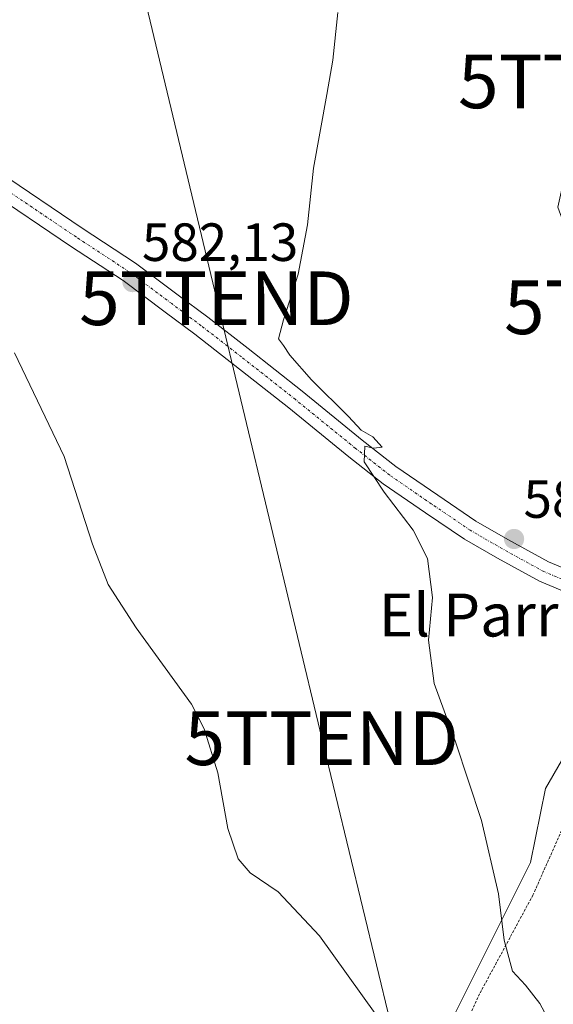
# Model space of a CAD drawing. Units: metres. Extents: x 611029 to 614500, y 4717754 to 4720123.
# Drawn here: x 613869 to 613968, y 4718964 to 4719147 of the extents above; entities that cross this region are included whole.
import ezdxf
from ezdxf.enums import TextEntityAlignment as Align

# ---------------------------------------------------------------- set-up
doc = ezdxf.new("R2010")
doc.units = ezdxf.units.M
doc.header["$MEASUREMENT"] = 0
doc.linetypes.add('TRAZO_Y_PUNTO', pattern=[1, 0.5, -0.25, 0, -0.25])
doc.linetypes.add('TRAZOS', pattern=[0.75, 0.5, -0.25])
doc.layers.get('0').update_dxf_attribs({"lineweight": 5})
for name, color, linetype, lineweight in [('Carretera de calzada única', 19, 'Continuous', 13), ('Carretera de calzada única Cxs', 19, 'Continuous', 13), ('Carretera de calzada única eje', 19, 'TRAZO_Y_PUNTO', 0), ('Carátula', 7, 'Continuous', 5), ('Cultivos herbáceos CxS', 92, 'Continuous', 0), ('Curva de nivel normal', 36, 'Continuous', 0), ('Núcleo urbano', 19, 'Continuous', 0), ('Núcleo urbano CxS', 19, 'Continuous', 0), ('Punto de cota en terreno', 7, 'Continuous', 0), ('Rótulo de punto de cota en terreno', 19, 'Continuous', 0), ('Tendido', 6, 'Continuous', 0), ('Texto cartográfico', 19, 'Continuous', 0), ('Torre de tendido puntual', 7, 'Continuous', 0), ('Valla', 19, 'TRAZOS', 0)]:
    doc.layers.add(name, color=color, linetype=linetype, lineweight=lineweight)
doc.styles.add('Arial', font='txt', dxfattribs={"height": 0.2})

# ---------------------------------------------------------------- blocks, each defined once
blk = doc.blocks.new('*U150')
at = {"layer": 'Cultivos herbáceos CxS', "color": 92, "linetype": 'Continuous', "lineweight": 0}
blk.add_polyline3d([(613972.65, 4719149.75, 589.81), (613973.74, 4719137.09, 590.46), (613971.24, 4719122.76, 589.61), (613968.89, 4719112.15, 589.69), (613973.6, 4719099.18, 589.67), (613984.21, 4719089.75, 592.29), (613999.52, 4719087.4, 594.17), (614011.84, 4719069.31, 593.69), (614020.82, 4719049.96, 593.23), (614028.47, 4719031.84, 593.47), (614028.47, 4719031.84, 593.47), (614031.43, 4719019.56, 593.27), (614030.51, 4719019.42, 593.18), (614007.52, 4719026, 590.98), (614004.23, 4719026.94, 590.8), (614001.52, 4719027.71, 590.65), (613996.52, 4719026.93, 590.39), (613986.8, 4719025.42, 589.05), (613974.85, 4719018.06, 587.55), (613966.57, 4719003.8, 586.45), (613963.81, 4718990.01, 585.7), (613944.04, 4718950.46, 580.08)], dxfattribs=at)
blk = doc.blocks.new('*U193')
at = {"layer": 'Curva de nivel normal', "color": 36, "linetype": 'Continuous', "lineweight": 0}
blk.add_polyline3d([(613867.59, 4719084.99, 580), (613876.86, 4719065.66, 580), (613882.12, 4719049.32, 580), (613885.02, 4719041.82, 580), (613890.28, 4719033.69, 580), (613900.56, 4719019.51, 580), (613902.93, 4719014.92, 580), (613905.49, 4719006.69, 580), (613907.34, 4718996.32, 580), (613909.26, 4718990.64, 580), (613911.52, 4718988.08, 580), (613916.72, 4718984.5, 580), (613924.46, 4718976.31, 580), (613937.52, 4718958.13, 580)], dxfattribs=at)
blk = doc.blocks.new('5PATER')
at = {"layer": 'Carátula', "linetype": 'Continuous', "lineweight": 5}
h = blk.add_hatch(color=250, dxfattribs=at)
edge = h.paths.add_edge_path()
edge.add_ellipse((0, 0.01), major_axis=(-1.33, -1.34), ratio=0.999422, start_angle=0, end_angle=360)
blk = doc.blocks.new('5TTEND')
blk.add_text('5TTEND', height=10).set_placement((0, 0), align=Align.MIDDLE_CENTER)

msp = doc.modelspace()

# ---------------------------------------------------------------- linework, layer by layer
at = {"layer": 'Carretera de calzada única', "color": 19, "linetype": 'Continuous', "lineweight": 13}
for points in [[(613864.54, 4719118.79, 580.62), (613880.22, 4719108.19, 581.41), (613890.11, 4719101.71, 582.09), (613898.09, 4719095.75, 582.67), (613903.61, 4719091.61, 583.15), (613911.15, 4719085.77, 583.65), (613921.22, 4719077.82, 584.28), (613932.43, 4719068.72, 584.99), (613938.72, 4719063.8, 585.3), (613946.5, 4719058.44, 585.61), (613953.63, 4719053.61, 586.37), (613959.58, 4719050.17, 587.04), (613967.19, 4719046, 587.88), (613986.63, 4719037.91, 589.59), (614002.78, 4719031.99, 590.54), (614008.63, 4719030.15, 591.09), (614014.69, 4719027.74, 591.19), (614022.1, 4719025.84, 592.2), (614031.38, 4719022.36, 593.04), (614034.84, 4719021.62, 593.66)], [(614011.04, 4719024.89, 591.21), (614007.28, 4719026.38, 590.96), (614001.45, 4719028.22, 590.64), (613985.17, 4719034.18, 589.39), (613965.46, 4719042.39, 587.57), (613957.62, 4719046.68, 586.79), (613951.5, 4719050.22, 586.23), (613944.24, 4719055.13, 585.58), (613936.35, 4719060.57, 585.05), (613929.94, 4719065.59, 584.63), (613918.72, 4719074.7, 584.03), (613908.68, 4719082.62, 583.32), (613901.19, 4719088.43, 582.67), (613895.7, 4719092.54, 582.42), (613887.81, 4719098.43, 581.71), (613878.01, 4719104.86, 581.13), (613862.36, 4719115.43, 580.44)]]:
    msp.add_polyline3d(points, dxfattribs=at)
at = {"layer": 'Carretera de calzada única Cxs', "color": 19, "linetype": 'Continuous', "lineweight": 13}
for points in [[(613864.54, 4719118.79, 580.62), (613880.22, 4719108.19, 581.41), (613890.11, 4719101.71, 582.09), (613898.09, 4719095.75, 582.67), (613903.61, 4719091.61, 583.15), (613911.15, 4719085.77, 583.65), (613921.22, 4719077.82, 584.28), (613932.43, 4719068.72, 584.99), (613938.72, 4719063.8, 585.3), (613946.5, 4719058.44, 585.61), (613953.63, 4719053.61, 586.37), (613959.58, 4719050.17, 587.04), (613967.19, 4719046, 587.88), (613986.63, 4719037.91, 589.59)], [(613985.17, 4719034.18, 589.39), (613965.46, 4719042.39, 587.57), (613957.62, 4719046.68, 586.79), (613951.5, 4719050.22, 586.23), (613944.24, 4719055.13, 585.58), (613936.35, 4719060.57, 585.05), (613929.94, 4719065.59, 584.63), (613918.72, 4719074.7, 584.03), (613908.68, 4719082.62, 583.32), (613901.19, 4719088.43, 582.67), (613895.7, 4719092.54, 582.42), (613887.81, 4719098.43, 581.71), (613878.01, 4719104.86, 581.13), (613862.36, 4719115.43, 580.44)]]:
    msp.add_polyline3d(points, dxfattribs=at)
at = {"layer": 'Carretera de calzada única eje', "color": 19, "linetype": 'TRAZO_Y_PUNTO', "lineweight": 0}
msp.add_polyline3d([(614014.07, 4719025.83, 591.31), (614007.95, 4719028.27, 590.92), (614002.09, 4719030.12, 590.59), (613985.9, 4719036.04, 589.5), (613966.32, 4719044.19, 587.77), (613958.6, 4719048.42, 587), (613952.56, 4719051.92, 586.32), (613945.37, 4719056.79, 585.66), (613937.54, 4719062.18, 585.21), (613931.19, 4719067.16, 584.8), (613919.97, 4719076.26, 584.17), (613909.91, 4719084.2, 583.48), (613902.4, 4719090.02, 582.86), (613896.9, 4719094.14, 582.6), (613888.96, 4719100.07, 581.94), (613879.12, 4719106.53, 581.33), (613863.45, 4719117.11, 580.57)], dxfattribs=at)
at = {"layer": 'Cultivos herbáceos CxS', "color": 92, "linetype": 'Continuous', "lineweight": 0}
msp.add_polyline3d([(614030.51, 4719019.42, 593.18), (614014.16, 4719024.1, 591.44), (614010.11, 4719025.25, 591.14), (614007.52, 4719026, 590.98), (614004.23, 4719026.94, 590.8), (614001.51, 4719027.71, 590.65), (613996.52, 4719026.93, 590.39), (613986.8, 4719025.42, 589.05), (613974.85, 4719018.06, 587.55), (613966.57, 4719003.8, 586.45), (613963.81, 4718990.01, 585.7), (613944.04, 4718950.46, 580.08), (613946.51, 4718948.76, 580.22), (613953.05, 4718944.29, 580.86)], dxfattribs=at)
at = {"layer": 'Curva de nivel normal', "color": 36, "linetype": 'Continuous', "lineweight": 0}
msp.add_polyline3d([(613927.86, 4719148.38, 585), (613926.91, 4719139.54, 585), (613925.8, 4719133.1, 585), (613923.32, 4719119.39, 585), (613922.23, 4719108.84, 585), (613920.48, 4719099.66, 585), (613917.76, 4719091.14, 585), (613916.82, 4719087.57, 585), (613917.72, 4719086.37, 585), (613918.9, 4719084.51, 585), (613922.97, 4719079.91, 585), (613929.85, 4719073.13, 585), (613932.25, 4719070.53, 585), (613934.4, 4719069.34, 585), (613936.14, 4719067.42, 585), (613934.51, 4719067.19, 585), (613932.89, 4719067.58, 585), (613932.79, 4719064.68, 585), (613936.52, 4719059, 585), (613941.9, 4719051.95, 585), (613944.61, 4719046.67, 585), (613945.55, 4719039.35, 585), (613944.8, 4719031.43, 585), (613945.83, 4719023.34, 585), (613949.83, 4719012.48, 585), (613954.68, 4718997.8, 585), (613957.86, 4718984.13, 585), (613958.9, 4718975.51, 585), (613960.42, 4718969.75, 585), (613962.88, 4718967.12, 585), (613965.54, 4718963.68, 585), (613966.94, 4718961.17, 585)], dxfattribs=at)
at = {"layer": 'Núcleo urbano', "color": 19, "linetype": 'Continuous', "lineweight": 0}
msp.add_polyline3d([(614030.51, 4719019.42, 593.18), (614014.16, 4719024.1, 591.44), (614010.11, 4719025.25, 591.14), (614007.52, 4719026, 590.98), (614004.23, 4719026.94, 590.8), (614001.51, 4719027.71, 590.65), (613996.52, 4719026.93, 590.39), (613986.8, 4719025.42, 589.05), (613974.85, 4719018.06, 587.55), (613966.57, 4719003.8, 586.45), (613963.81, 4718990.01, 585.7), (613944.04, 4718950.46, 580.08), (613946.51, 4718948.76, 580.22), (613953.05, 4718944.29, 580.86)], dxfattribs=at)
at = {"layer": 'Núcleo urbano CxS', "color": 19, "linetype": 'Continuous', "lineweight": 0}
msp.add_polyline3d([(613944.04, 4718950.46, 580.08), (613963.81, 4718990.01, 585.7), (613966.57, 4719003.8, 586.45), (613974.85, 4719018.06, 587.55)], dxfattribs=at)
at = {"layer": 'Tendido', "color": 6, "linetype": 'Continuous', "lineweight": 0}
msp.add_polyline3d([(614190.78, 4718193.88, 561.07), (614140.02, 4718325.63, 559.72), (614110.03, 4718403.81, 565.63), (614071.03, 4718505.67, 568.31), (614036.21, 4718595.79, 574.31), (614008.54, 4718669.76, 588.54), (613994.69, 4718724.72, 588.89), (613971.7, 4718819.39, 577.79), (613945.25, 4718928.65, 579.48), (613924.88, 4719013.14, 582.37), (613905.23, 4719095.14, 583.7), (613880.49, 4719198.46, 580.92), (613854.75, 4719302.89, 580.8), (613828.89, 4719413.3, 583.85), (613824.09, 4719434.86, 587.64)], dxfattribs=at)
at = {"layer": 'Valla', "color": 19, "linetype": 'TRAZOS', "lineweight": 0}
msp.add_polyline3d([(613981.51, 4719002.1, 595.29), (613970.83, 4718998.69, 587.35), (613964.26, 4718983.92, 585.68), (613954.31, 4718965.5, 584.78), (613946.28, 4718948.26, 580.4), (613955.89, 4718942.62, 581.69), (613965.62, 4718948.73, 583.25), (613974.56, 4718937.98, 582.87), (613988.26, 4718923.14, 582.26), (613990.37, 4718922.93, 582.86), (613991.42, 4718931.02, 584.91), (613992.98, 4718954.59, 588.3), (613994.3, 4718974.08, 592.55)], dxfattribs=at)

# ---------------------------------------------------------------- block references
at = {"layer": 'Cultivos herbáceos CxS', "color": 92, "linetype": 'Continuous', "lineweight": 0}
msp.add_blockref('*U150', (0, 0), dxfattribs=at)
at = {"layer": 'Curva de nivel normal', "color": 36, "linetype": 'Continuous', "lineweight": 0}
msp.add_blockref('*U193', (0, 0), dxfattribs=at)
at = {"layer": 'Punto de cota en terreno', "linetype": 'Continuous', "lineweight": 0}
for p in [(613889.58, 4719098.15, 582.13), (613960.74, 4719050.27, 587.2)]:
    msp.add_blockref('5PATER', p, dxfattribs=at)
at = {"layer": 'Torre de tendido puntual', "linetype": 'Continuous', "lineweight": 0}
for p in [(613975.89, 4719135.56, 591.02), (613905.23, 4719095.14, 583.77), (613984.46, 4719093.46, 592.54), (613924.88, 4719013.14, 582.18)]:
    msp.add_blockref('5TTEND', p, dxfattribs=at)

# ---------------------------------------------------------------- texts
at = {"layer": 'Rótulo de punto de cota en terreno', "color": 19, "linetype": 'Continuous', "lineweight": 0, "style": 'Arial'}
for s, p in [('582,13', (613891.34, 4719099.91)), ('587,2', (613962.5, 4719052.03))]:
    msp.add_text(s, height=7, dxfattribs=at).set_placement(p, align=Align.BOTTOM_LEFT)
at = {"layer": 'Texto cartográfico', "color": 19, "linetype": 'Continuous', "lineweight": 0, "style": 'Arial'}
msp.add_text('El Parral', height=8, dxfattribs=at).set_placement((613956.9, 4719036.11), align=Align.MIDDLE_CENTER)

doc.saveas('drawing.dxf')
